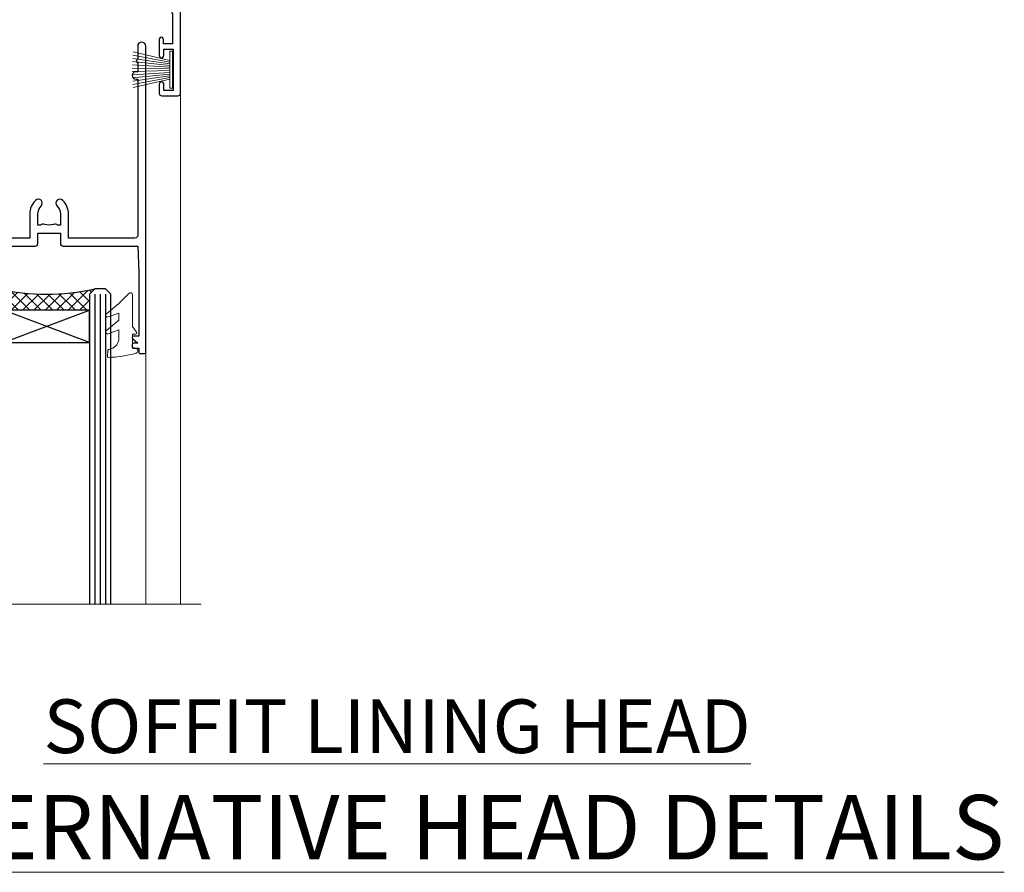
# Model space of a CAD drawing. Extents: x 2287 to 182989, y 27691 to 29841.
# Drawn here: x 6693 to 6876, y 29508 to 29667 of the extents above; entities that cross this region are included whole.
import ezdxf

# ---------------------------------------------------------------- set-up
doc = ezdxf.new("R2010")
doc.units = 0
doc.layers.add('Aluminium Systems Ltd Joinery Detail', color=7, linetype='Continuous')
doc.layers.add('HARDWARE', color=8, linetype='Continuous', lineweight=5)
doc.styles.add('ASL TXT 50', font='romans.shx', dxfattribs={"height": 100})

# ---------------------------------------------------------------- blocks, each defined once
blk = doc.blocks.new('10P302')
blk.add_lwpolyline([(-5.250000001193257, 46.89999999542306, -0.414213562373095), (-5.450000001193985, 47.09999999542379), (-5.450000001197623, 47.21137219469892, -0.2116446387240785), (-5.384344119058369, 47.35953311395497), (-4.450000002252636, 48.2067446241399), (-4.450000002252636, 48.24999999542342), (-5.250000001196895, 48.24999999542342, -0.4142135623837504), (-5.450000001197623, 48.44999999542051), (-5.450000001197623, 48.94999999542415, -0.4142135623784227), (-5.250000001196895, 49.14999999542306), (-4.250000001193257, 49.14999999542306), (-4.250000001193257, 49.94999999542597, -0.414213562373095), (-4.050000001196167, 50.14999999542306), (-3.150000002307934, 50.14999999542306, -0.4142135623677674), (-2.950000002310844, 49.94999999542051), (-2.95000000229993, -7.100000004580579, -0.9999999999972716), (-4.45000000229993, -7.10000000457876), (-4.450000002301771, -4.696410172013671, -0.5773502736119618), (-4.450000002302302, -4.003589846333672), (-4.450000002303568, -2.350000004580579), (-4.750000002313755, -2.350000004580579, -0.9999999999999999), (-4.750000002313755, -0.950000004571848), (-4.45000000231812, -0.950000004571848), (-4.45000000226355, 28.1499999954267, 0.4142135623736029), (-4.95000000226355, 28.6499999954267), (-17.35000000230866, 28.64999999542852), (-17.3500000023123, 24.14999999549946, -0.1976527886691976), (-18.39210526546958, 21.61678572993696, -0.9999999999990318), (-19.45789473915283, 22.67229167391815, 0.1976527886692671), (-18.8500000023123, 24.14999999549764), (-18.8500000023123, 26.24999999549618), (-19.3741082334891, 26.24999999549618, -0.3081268436260703), (-20.14560337495095, 26.08983144845479, 0.1991163831278944), (-21.75439662967619, 26.08983144845479, -0.3081268436260687), (-22.52589177113623, 26.24999999549618), (-23.05000000230939, 26.24999999549618), (-23.05000000231303, 24.14999999549946, 0.197652788668962), (-22.44210526546885, 22.67229167391815, -0.9999999999999999), (-23.50789473915756, 21.61678572993878, -0.1976527886691976), (-24.55000000231303, 24.14999999549764), (-24.55000000230939, 28.64999999542852), (-36.95000000230357, 28.64999999542852, 0.4142135623730909), (-37.45000000230358, 28.14999999542862), (-37.4500000023102, -4.003589848984699, -0.5773502647729298), (-37.45000000231035, -4.696410169362437), (-37.45000000231084, -7.100000004580579, -0.9999999999972716), (-38.9500000023254, -7.10000000457876), (-38.95000000231812, 49.84999999542197, -0.4142135623699039), (-38.65000000231885, 50.14999999542306), (-35.95000000231812, 50.14999999542306, -0.414213562373095), (-35.45000000231812, 49.64999999542306), (-35.45000000231812, 48.34999999542197, -0.9999999999999999), (-36.35000000231594, 48.34999999542197), (-36.35000000231958, 49.14999999542306), (-37.85000000231958, 49.14999999542306), (-37.85000000231958, 43.64999999542306), (-36.35000000231958, 43.64999999542306), (-36.35000000231958, 44.44999999542233, -0.9999999999999999), (-35.45000000231812, 44.44999999542233), (-35.45000000231812, 43.64999999541942, -0.4142135623728286), (-36.45000000231812, 42.64999999542124), (-37.6500000046326, 42.64999999542124), (-37.65000000463624, 35.14999999117936), (-37.45000000483196, 30.14999999543397), (-23.55000000231303, 30.14999999543579, -0.414213562373095), (-23.05000000231303, 29.64999999543579), (-23.05000000230939, 27.74999999549618), (-18.85000000231594, 27.74999999549618), (-18.8500000023123, 29.64999999543579, -0.414213562373095), (-18.3500000023123, 30.14999999543579), (-4.449999999797001, 30.14999999543761), (-4.250000004551111, 35.14999999543761), (-4.250000004554749, 46.89999999542306)], format="xyb", close=True)
blk = doc.blocks.new('PB69750-4B')
for p, q in [((-1.431818181818187, 0.5), (-2.721879321754528, 7.380097546926656)), ((-1.113636363636374, 0.5), (-2.119293789530161, 7.427384292916386)), ((-0.7954545454545467, 0.5), (-1.515002302965286, 7.462919719820221)), ((-0.4772727272727337, 0.5), (-0.9094902062915224, 7.486643546856435)), ((-0.1590909090909065, 0.5), (-0.3032449143314011, 7.498515529937265)), ((0.1590909090909207, 0.5), (0.3032449143314011, 7.498515529937265)), ((0.4772727272727337, 0.5), (0.9094902062915367, 7.486643546856435)), ((0.795454545454561, 0.5), (1.515002302965286, 7.462919719820221)), ((1.113636363636374, 0.5), (2.119293789530161, 7.427384292916386)), ((1.431818181818201, 0.5), (2.721879321754528, 7.380097546926656)), ((-1.750000000000014, 0.5), (-3.322276449314941, 7.321139697068929)), ((1.750000000000014, 0.5), (3.322276449314955, 7.321139697068929))]:
    blk.add_line(p, q)
blk.add_lwpolyline([(-3.450000000000003, 0), (3.450000000000003, 0), (3.450000000000003, 0.5), (-3.450000000000003, 0.5)], close=True)
blk = doc.blocks.new('SH270B')
blk.add_blockref('PB69750-4B', (0, 0))
blk = doc.blocks.new('BS020-Comp')
blk.add_lwpolyline([(0.4000000000005457, -0.8500000000003638), (-0.3499999999994543, -0.849999999999909), (-0.3500000000006196, -0.3605558909131488, 0.2216725579430542), (-0.4392850530039327, -0.1690574356105914, -0.1875643252775579), (-1.136452910905763, 1.101794660381633), (-1.454279918306929, 3.515280936022691, 0.9365853188472955), (-2.449999999998544, 3.450000000000045), (-2.449999999998544, 1.362916009457042, 0.2415979174521631), (-0.7499835832851516, -1.950000000000781, 0.2415979174521631), (-2.449999999998544, -5.262916009458604), (-2.449999999998544, -7.350000000001607, 0.9365853188472955), (-1.454279918306929, -7.415280936024253), (-1.136452910905763, -5.001794660383196, -0.1875643252775579), (-0.4392850530039327, -3.73094256439097, 0.2216725579430542), (-0.3500000000006196, -3.539444109088413), (-0.3499999999994543, -3.050000000001653), (0.4000000000005457, -3.050000000001198)], format="xyb", close=True)
blk.add_lwpolyline([(0.4000000000005457, -3.050000000000182), (1.150000000000546, -3.050000000000182), (1.150000000000546, -4.100000000000364, 0.414213562373095), (1.400000000000546, -4.350000000000364), (1.700000000000728, -4.350000000000364, 0.414213562373095), (1.950000000000728, -4.100000000000364), (1.950000000000728, 0.1999999999998181, 0.414213562373095), (1.700000000000728, 0.4499999999998181), (1.400000000000546, 0.4499999999998181, 0.414213562373095), (1.150000000000546, 0.1999999999998181), (1.150000000000546, -0.8500000000003638), (0.4000000000005457, -0.8500000000003638)], format="xyb")
blk = doc.blocks.new('GW040')
blk.add_lwpolyline([(-0.2499999999515126, 2.350000000000364), (0.2000000000015802, 2.350000000000364), (0.2000000000015802, -0.1999999999989086), (-0.3499999999986017, -0.1999999999989086, 0.6094093647963766), (-0.553695762515531, -0.59494149279044), (0.2000000000015802, -1.654159457877995), (0.2000000000015802, -7.517766617602319, 0.7023617681172587), (0.9078978024861613, -7.773107454965157), (2.760000000001526, -5.939785897464754), (5.074975663391285, -3.99729067212902, 0.8390996311777335), (4.730292949837235, -3.400282699762465), (2.760000000001526, -4.117410686287622), (2.760000000001526, -2.821324508539328), (5.074975663391285, -0.878829283203595, 0.8390996311776868), (4.730292949837064, -0.2818213108370401), (2.760000000001526, -0.9989492973621964), (2.760000000001526, 0.5779045486515315, -0.3345953195021119), (4.208725288366963, 2.50042794052797), (4.656355946356712, 2.628783966230912, 0.3105082534627489), (4.800467414811578, 2.803605156869253), (4.899238939619806, 3.932568851451833, 0.4521170474867157), (4.691924298681272, 4.149836891110226, 0.05831872818541581), (-0.4580028673055949, 3.335143324807177, 0.3362314563918988), (-0.7499999997654072, 2.949987790640535), (-0.7499999999515126, 2.850000000000364, 0.414213562373095)], format="xyb", close=True)
blk = doc.blocks.new('10B116-22519')
at = {"flags": 128}
blk.add_lwpolyline([(-13.10000000001427, 0.5000000000001708, 0.4142135623711804), (-12.90000000001278, 0.7000000000008415), (-12.90000000001278, 0.9999999999987497), (-7.900000000016297, 1.499999999998863), (0.4999999999872173, 1.49999999999966), (0.4999999999872173, -0.5499999999993859), (-0.8000000000129646, -0.5499999999996124, 0.6681786379188007), (-0.9414213562504798, -0.8914213562367193), (-0.4414213562498617, -1.391421356236929, 0.1989123673792842), (-0.3000000000128153, -1.449999999999562), (0.4999999999872173, -1.450000000000386, 0.414213562373095), (1.399999999987763, -0.5499999999998406), (1.399999999988189, 1.600000000001615, 0.4142135623752313), (0.4999999999872173, 2.499999999999659), (-11.20000000001009, 2.499999999998295, -0.4142135623728175), (-12.70000000001023, 3.999999999999886), (-12.70000000001023, 8.699999999991292), (-11.00000000001207, 8.699999999989927, 0.4142135623728286), (-10.50000000001207, 9.199999999989473), (-10.50000000001025, 10.49999999999147, 0.9999999999999999), (-11.4000000000117, 10.49999999999147), (-11.4000000000117, 9.699999999990837), (-12.9000000000117, 9.699999999990837), (-12.9000000000117, 15.19999999999129), (-11.40000000001352, 15.19999999999129), (-11.40000000000988, 14.39999999999111, 0.9999999999999999), (-10.50000000001207, 14.39999999999111), (-10.50000000001207, 15.69999999999129, 0.414213562373095), (-11.00000000001207, 16.19999999999129), (-12.80000000001017, 16.19999999999129), (-12.80000000001029, 19.09999999998365), (-11.70000000003135, 19.09999999998365, 0.4142135623739278), (-11.40000000003208, 19.39999999998383), (-11.40000000003208, 20.19999999998356, 0.4142135623735391), (-11.70000000003135, 20.49999999998329), (-13.70000000001308, 20.49999999998352, 0.4142135623728731), (-14.00000000001312, 20.19999999998379), (-14.00000000001278, 0.6999999999990225, 0.4142135623790887), (-13.80000000001478, 0.5000000000005687)], format="xyb", close=True, dxfattribs=at)
blk = doc.blocks.new('BS024')
at = {"color": 1}
blk.add_lwpolyline([(-0.4000000000005457, -3.050000000000182), (-0.4000000000005457, -0.8500000000003638), (0.4499999999993065, -0.8500000000003638), (0.4499999999992776, 3.600000000001274), (0.2499999999992549, 3.600000000001274, -0.4142135623730394), (-0.05000000000087013, 3.900000000001456), (-0.05000000000081328, 5.800000000001319, -0.4142135623729286), (0.2499999999992549, 6.100000000001046), (2.149999999999323, 6.100000000001273, -0.414213562372873), (2.449999999999505, 5.800000000001319), (2.449999999999278, -4.999999999998636, -0.414213562373095), (2.199999999999278, -5.249999999998636), (0.6999999999992781, -5.249999999998636, -0.414213562373095), (0.4499999999992781, -4.999999999998636), (0.4499999999993065, -3.050000000000182)], format="xyb", close=True, dxfattribs=at)
blk.add_lwpolyline([(-0.4000000000005457, -3.050000000000182), (-1.150000000000546, -3.050000000000182), (-1.150000000000546, -4.100000000000364, -0.414213562373095), (-1.400000000000546, -4.350000000000364), (-1.700000000000728, -4.350000000000364, -0.414213562373095), (-1.950000000000728, -4.100000000000364), (-1.950000000000728, 0.1999999999998181, -0.414213562373095), (-1.700000000000728, 0.4499999999998181), (-1.400000000000546, 0.4499999999998181, -0.414213562373095), (-1.150000000000546, 0.1999999999998181), (-1.150000000000546, -0.8500000000003638), (-0.4000000000005457, -0.8500000000003638)], format="xyb", dxfattribs=at)
blk = doc.blocks.new('10F304-22585')
at = {"flags": 128}
for points in [[(109.6635892529294, 9.802491007001997, -0.1984008034089076), (108.6319660109984, 10.29999999956632), (105.9999999997471, 10.29999999955407, -0.4142135623736111), (104.9999999997397, 11.29999999953937), (104.9999999997275, 12.44999999954083, -0.9999999999999999), (105.899999999729, 12.44999999954748), (105.8999999997412, 11.2999999995533), (108.2499999997434, 11.29999999956348), (108.2499999997289, 12.74999999956056, -0.9999999999918233), (108.2499999997229, 14.04999999957075), (108.2499999997066, 16.24999999956056, -0.9999999999999999), (108.2499999996969, 17.54999999957074), (108.2499999996862, 18.99999999956783), (105.8999999996804, 18.99999999955038), (105.8999999996853, 17.84999999954893, -0.9999999999999999), (104.9999999996911, 17.84999999954228), (104.9999999996789, 19.49999999954373, -0.4142135623728286), (105.4999999996752, 19.99999999954743), (112.4999999996824, 19.99999999959938, -0.414213562373095), (112.9999999996861, 19.49999999960308), (112.9999999996984, 17.84999999960162, -0.9999999999999999), (112.0999999997042, 17.84999999959497), (112.099999999692, 18.99999999959643), (109.7499999996862, 18.99999999957898), (109.7499999996978, 17.54999999958189, -0.9999999999936161), (109.7499999997102, 16.24999999957171), (109.7499999997275, 14.04999999958189, -0.9999999999963266), (109.7499999997362, 12.74999999957171), (109.749999999747, 11.29999999957462), (112.0999999997492, 11.29999999959934), (112.0999999997406, 12.44999999959352, -0.9999999999999997), (112.9999999997421, 12.44999999960019), (112.999999999752, 10.49999999960311, -0.414213562373095), (112.7999999997537, 10.29999999960451), (111.8999999997577, 10.29999999938683), (111.8999999997621, 9.71113316806678, -0.2308681911271017), (111.3234922127535, 8.529117037649414), (108.9999999998101, 6.713805968359303), (108.9999999998765, -2.224947699102849, 0.1989123673794635), (109.2928932186933, -2.932054480285537), (111.6432873348978, -5.282448596458821), (111.6432873349062, -6.413819446355305), (112.7746581848063, -6.413819446346892), (113.8106601717762, -7.449821433294161, -0.1989123673787644), (114.2499999999995, -8.510481605068165), (114.2500000000106, -10.00000000007113), (156.4999999995413, -10.00000000007766), (156.4999999994817, -2.700000000129322), (154.4999999998437, -2.700000000144186, -0.4142135623730243), (153.9999999998399, -2.200000000147881), (153.9999999998303, -0.9000014788560264, -0.9999999999997867), (154.8000029572371, -0.9000014788500863), (154.800002957243, -1.700000000141941), (156.499999999828, -1.700000000129322), (156.4999999997901, 3.900002217944902, -0.4999953790404851), (156.4999999997841, 4.699997781792817), (156.4999999997353, 10.29999999987068), (154.800002957154, 10.29999999985806), (154.8000029571599, 9.500001478562567, -0.9999999999987209), (153.9999999997495, 9.500001478556626), (153.9999999997202, 12.44999999984994, -0.9999999999984842), (154.8999999997217, 12.44999999985662), (154.8999999997303, 11.2999999998588), (156.599999999731, 11.29999999987142), (156.5999999996738, 18.99999999987212), (154.8999999996731, 18.9999999998595), (154.8999999996816, 17.84999999985804, -0.9999999999984838), (153.9999999996802, 17.84999999985139), (153.9999999996716, 19.49999999985285, -0.4142135623733615), (154.4999999996679, 19.99999999985654), (157.4999999996679, 19.99999999987882, -0.4142135623704312), (157.9999999996679, 19.49999999988252), (157.9999999998592, 0.5999999999429093), (160.4999999994117, 0.6000000000124004, -1.00000000001819), (160.49999999943, -0.4000000000494452), (157.9999999994627, -0.4000000000680046), (157.9999999999924, -19.80000000006946), (167.4000000003649, -19.79999999999968, -1), (167.4000000003738, -21.00000000000041), (166.1242640690852, -21.00000000000988, -0.1989123673808416), (165.9121320347274, -20.91213203436617), (165.6000000003716, -20.60000000001232), (159.4000000003709, -20.60000000005833), (159.0878679660197, -20.91213203441684, -0.1989123673808401), (158.8757359316632, -21.00000000006368), (157.6000000000107, -21.00000000007314, -0.4142135623730951), (156.6000000000033, -20.00000000008056), (156.5999999999499, -12.80000000021444, 0.4142135623714967), (155.5999999999388, -11.80000000021822), (155.3999999999345, -11.8000000002197, 0.414213562373095), (154.3999999999419, -12.80000000022714), (154.399999999967, -15.70000000020313, -0.4142135623695433), (154.0999999999736, -16.00000000020462), (148.7999999999707, -16.00000000024396, -0.4142135623677674), (148.4999999999729, -15.7000000002469), (148.4999999999671, -15.40779005842585, -0.1995184335540686), (148.6472719593666, -15.05341324008758), (149.5510175220566, -14.15387245458452, -0.3953023972852215), (150.5078432583225, -14.12500000024583, 0.1826758136779462), (151.4999999999603, -14.50000000022392), (152.9999999999567, -14.50000000021278), (152.9999999999576, -14.13372995218556, -0.2417439219041468), (152.9142135623262, -13.50000000021343, 0.1715728752541986), (152.9142135623188, -12.50000000021343, -0.2417439219035518), (152.9999999999407, -11.86627004823636), (152.9999999999344, -11.50000000021278), (151.4999999999381, -11.50000000022392, 0.1826758136777359), (150.5078432583059, -11.87500000021673, -0.4214112561132529), (149.508646512017, -11.79999999770594), (105.4913534955107, -11.7999999991968, -0.4214112576914245), (104.4921567415831, -11.87500000024541, 0.1826758136780451), (103.499999999949, -11.50000000026732), (102.0000000075887, -11.50000000059133), (101.9999999999517, -11.86627004830568, -0.2417439219041467), (102.085786437583, -12.50000000027784, 0.1715728752541987), (102.0857864375905, -13.50000000027784, -0.2417439219041448), (101.9999999999685, -14.13372995225124), (101.9999999999712, -14.50000000027846), (103.4999999999712, -14.50000000026732, 0.1826758136780455), (104.4921567415998, -14.12500000027451, -0.3953023972821388), (105.4489824778662, -14.15387245459898), (105.7967279481748, -14.50000000025027), (107.3999999999727, -14.50000000023839, -0.414213562373095), (107.8999999999764, -15.00000000023466), (107.9000000000172, -20.50000000044203, -0.9999999999999999), (106.9000000000172, -20.50000000044944), (106.8999999999802, -16.00000000024208), (100.8999999999838, -16.00000000028662, -0.4142135623695433), (100.5999999999823, -15.70000000028959), (100.5999999996296, -11.800000000179), (78.30000000121285, -11.80000000051002), (78.30000000127751, -20.45000000071702, -0.9999999999999999), (77.20000000127533, -20.45000000072518), (77.2000000012143, -11.80000000052727), (63.40899831269994, -11.80000000073151, 0.3259882470873884), (61.5045108904757, -13.18932196896336), (59.00000000134006, -21.000000000805), (59.00000000135793, -34.68025595651589, -0.2606136779961151), (58.23769748076319, -36.04343713782081, -0.08423435672304873), (58.40000000129294, -37.00000000080943), (58.40000000130405, -38.50000000065663), (58.50000000217207, -38.50000000079778, -0.414213561952207), (59.00000000145911, -39.00000000079772), (59.00000000146284, -39.50000000080136, -0.4142135623720295), (58.50000000146653, -40.00000000080141), (50.00000000145198, -40.00000000086451, -0.4142135623539153), (49.00000000144456, -39.00000000093741), (49.0000000003046, -22.65417579423838, 0.3788661086774959), (46.36560803049963, -19.6765373395212), (16.7261479056223, -16.03726924291374, 0.03055276329872631), (16.11680118859348, -16.00000000112326), (3.00000000108102, -16.00000000122063, -0.4142135623539154), (1.05876551970141e-09, -13.00000000143933), (-8.324718692165334e-11, -0.3000000012676267, -0.41421356239725), (0.2999999999138083, -1.240671565483353e-09), (14.49999999988179, -1.135255445205985e-09, -0.9999999999963621), (14.49999999989285, -1.000000001135255), (13.00000000004201, -1.000000001146397), (13.00000000004573, -1.50000000132102, 0.414213562373095), (14.00000000005315, -2.500000001313602), (16.97927405762897, -2.50000000129149, 0.267949192431252), (17.84529946140751, -2.000000001285066), (18.85566243260115, -0.2500000010665602, -0.267949192432786), (19.28867513449407, -1.063348520347063e-09), (34.30000000099429, -1.035608931942988e-09, 0.4142135623752261), (34.80000000099423, 0.4999999989681143), (34.80000000090516, 12.49999999901177), (33.50000000090589, 12.49999999899847, -0.414213562373095), (32.50000000089847, 13.49999999899105), (32.50000000088889, 14.2999999989976, -0.9999999999999997), (33.40000000089034, 14.29999999900428), (33.40000000089628, 13.49999999900137), (34.90000000089628, 13.49999999901251), (34.90000000085544, 18.99999999901247), (33.40000000085908, 18.99999999900139), (33.40000000085774, 18.19999999900212, -0.9999999999999999), (32.50000000086357, 18.19999999899541), (32.50000000085393, 19.49999999899468, -0.414213562373095), (33.00000000085021, 19.99999999899838), (63.49999999972607, 19.99999999920659, -0.4142135623856235), (63.99999999975162, 19.49999999916663), (63.99999999976751, 17.84999999916518, -0.9999999999994945), (63.09999999976969, 17.84999999915853), (63.09999999976114, 18.99999999915998), (61.39999999976041, 18.99999999914736), (61.39999999981757, 11.29999999914661), (63.09999999981466, 11.29999999915923), (63.09999999980977, 12.44999999916069, -0.9999999999984842), (63.99999999981122, 12.44999999916737), (63.99999999982569, 10.49999999912298, -0.414213562373095), (63.79999999982735, 10.29999999912442), (62.89999999982771, 10.29999999912501), (62.89999999983209, 9.711133167804967, -0.230868191126634), (62.32349221282715, 8.529117037387572), (56.50760512419129, 3.98524804960342, 0.373884679485073), (55.75651333883573, 0.1212157887789189), (59.03938060922832, -5.564877117970134), (58.74656028619245, -6.657697441051972), (59.83938060928517, -6.950517764095117), (61.59999999955076, -10.00000000077839), (112.5499999996242, -10.00000000040389), (112.5500000000031, -8.593324317564182), (111.8554193692639, -7.898743686846259, -0.4999999999987139), (110.1583630944121, -6.201687412005057), (108.0857864375209, -4.129110755141035, -0.1989123673791593), (107.4999999998838, -2.71489719277205), (107.4999999998837, -2.700000000332956), (105.4999999998946, -2.700000000667934, -0.9999999999999999), (105.4999999998871, -1.700000000660658), (107.4999999998726, -1.700000000645822), (107.4999999998119, 6.713805968340885, -0.2308681911268574), (108.0765077868205, 7.895822098758281), (109.8310055460137, 9.266585979765061, 0.6917715135490186)], [(46.36059898004299, -18.06390658472831), (16.92113885505381, -14.44919540028465, 0.03055276329871787), (16.11680118858163, -14.40000000112471), (9.400000002369381, -14.40000000117456), (9.40000000235898, -12.99999999753877, 0.1826758136776053), (8.675000002375299, -11.08183029705449, 0.9999999999972994), (7.625000002361077, -12.00784325592062, -0.1826758136775766), (8.000000002361162, -12.99999999754917), (8.000000002372303, -14.49999999754917), (7.633729954345085, -14.4999999975519, 0.2417439219048492), (7.00000000237165, -14.41421355992992, -0.1715728752531583), (6.00000000237165, -14.41421355993734, 0.2417439219041122), (5.366270050395883, -14.49999999756872), (5.000000002368665, -14.49999999757145), (5.000000002357524, -12.99999999757145, -0.1826758136778107), (5.375000002342887, -12.00784325593733, 0.9999999999999999), (4.325000002318546, -11.08183029708678, 0.1826758136778601), (3.600000002359707, -12.99999999758182), (3.600000002370109, -14.40000000121762), (3.000000001069168, -14.40000000122208, -0.414213562353687), (1.60000000105731, -13.00000000132198), (1.600000000030462, -1.600000001233219), (11.40192378868878, -1.600000001229581, 0.4029900256558258), (14.00000000006503, -4.100000001312146), (16.97927405764085, -4.100000001290034, 0.2679491924313177), (19.23094010746797, -2.80000000127405), (19.92376043061003, -1.600000001060813), (34.30000000099889, -1.600000001034154, 0.414213562373095), (36.40000000099278, 0.4999999989690522), (36.4000000008599, 18.39999999901779), (59.79999999976496, 18.3999999991624), (59.79999999981766, 11.29999999913476, 0.2897884683102913), (60.71481177935323, 9.854137937073482, -0.5579876750986698), (60.77103743061502, 9.346635574356121), (55.52254676366394, 5.246065255369579, 0.3738846794850726), (54.37087269278487, -0.6787842112415561), (57.36091964015972, -5.857697441015695, 0.5773502692134687), (58.74656028626254, -8.257697441054155), (60.45613260209129, -11.21876355126114), (57.60000000135031, -20.12602454876515), (57.60000000136012, -34.68025595650443, -0.4992770728350883), (57.34444444584244, -34.8723850283337, 0.7503931260532082), (56.62500000129504, -36.00784325918764, -0.1826758136780454), (57.00000000129148, -37.00000000081619), (57.0000000013026, -38.50000000081619), (56.63372995327902, -38.50000000081892, 0.241743921904849), (56.00000000130561, -38.41421356319695, -0.1715728752531583), (55.00000000130561, -38.41421356320436, 0.2417439219041124), (54.36627004932981, -38.50000000083575), (54.0000000013026, -38.50000000083845), (54.00000000129148, -37.00000000083845, -0.1826758136780452), (54.37500000127321, -36.00784325920436, 0.9999999999999999), (53.32500000124887, -35.08183030035381, 0.1382341846586044), (52.64342863051561, -36.49999999718145), (52.40000000157434, -36.49999999720507, 0.9999999999999999), (52.40000000166634, -37.49999999720507), (52.60000000130054, -37.49999999718541), (52.60000000130702, -38.80000000084812), (50.40000000163371, -38.80000000086446), (50.4000000004969, -26.80000000086807), (52.01571558210458, -26.80000000085611), (51.90759612504394, -27.41317591201639, 0.9999999999999997), (52.89240387805572, -27.58682408968608), (53.0212179190755, -26.85628336075559, 0.4663076581590604), (52.13489094135647, -25.80000000085156), (50.40000000043491, -25.80000000086807), (50.40000000041138, -22.62961888224823, 0.3788661086951639)]]:
    blk.add_lwpolyline(points, format="xyb", close=True, dxfattribs=at)
blk = doc.blocks.new('F1 STKW Projected Head')
h = blk.add_hatch()
h.set_pattern_fill('ANSI37', color=251, scale=12)
h.set_pattern_definition([(45, (12.0000001699165, 0.9999998307835085), (-1.060660171779821, 1.060660171779821), []), (135, (12.0000001699165, 0.9999998307835085), (-1.060660171779821, -1.060660171779821), [])])
edge = h.paths.add_edge_path()
edge.add_line((-80.83276552882799, -33.00000001964278), (-96.83276549065093, -32.99999998579947))
edge.add_line((-96.83276549065093, -32.99999998579947), (-96.83276549065093, -29.99999998579947))
edge.add_line((-96.83276549065093, -29.99999998579947), (-97.83276549065098, -28.99999998579946))
edge.add_arc((-88.8327654345321, 11.0000005192698), 41.00000050506927, 257.3196165866038, 282.680383197943)
edge.add_line((-79.83276552882798, -29.00000001964277), (-80.83276552882799, -30.00000001964278))
edge.add_line((-80.83276552882799, -30.00000001964278), (-80.83276552882799, -33.00000001964278))
h = blk.add_hatch()
h.set_pattern_fill('ANSI37', color=251, scale=12, angle=180)
h.set_pattern_definition([(225, (-23.33276554744402, -77.94411327011998), (1.060660171779821, -1.060660171779822), []), (315, (-23.33276554744402, -77.94411327011998), (1.060660171779822, 1.060660171779821), [])])
edge = h.paths.add_edge_path()
edge.add_line((-31.33276553023567, -80.94411330396329), (-15.33276556841273, -80.94411327011998))
edge.add_line((-15.33276556841273, -80.94411327011998), (-15.33276556841273, -77.94411327011998))
edge.add_line((-15.33276556841273, -77.94411327011998), (-14.33276556841267, -76.94411327011997))
edge.add_arc((-23.33276562453154, -36.94411276505072), 41.00000050506927, 257.319616802057, 282.6803834133962, ccw=False)
edge.add_line((-32.33276553023568, -76.94411330396328), (-31.33276553023567, -77.94411330396328))
edge.add_line((-31.33276553023567, -77.94411330396329), (-31.33276553023567, -80.94411330396329))
h = blk.add_hatch()
h.set_pattern_fill('ANSI37', color=251, scale=12, angle=180)
h.set_pattern_definition([(225, (25.6672344525487, -77.94411327011998), (1.060660171779821, -1.060660171779822), []), (315, (25.6672344525487, -77.94411327011998), (1.060660171779822, 1.060660171779821), [])])
edge = h.paths.add_edge_path()
edge.add_line((17.66723446975706, -80.94411330396329), (33.66723443158, -80.94411327011998))
edge.add_line((33.66723443158, -80.94411327011998), (33.66723443158, -77.94411327011998))
edge.add_line((33.66723443158, -77.94411327011998), (34.66723443158006, -76.94411327011997))
edge.add_arc((25.66723437546119, -36.94411276505072), 41.00000050506927, 257.319616802057, 282.6803834133962, ccw=False)
edge.add_line((16.66723446975704, -76.94411330396328), (17.66723446975706, -77.94411330396328))
edge.add_line((17.66723446975706, -77.94411330396329), (17.66723446975706, -80.94411330396329))
for p, q in [((-100.832765528828, -30.00000001964277), (-99.83276552882796, -29.00000001964277)), ((-99.83276552882796, -29.00000001964277), (-97.83276552882796, -29.00000001964277)), ((-97.83276552882796, -29.00000001964277), (-96.83276552882796, -30.00000001964277)), ((-80.83276552882796, -30.00000001964277), (-79.83276552882796, -29.00000001964277)), ((-79.83276552882796, -29.00000001964277), (-77.83276552882796, -29.00000001964277)), ((-77.83276552882796, -29.00000001964277), (-76.83276552882796, -30.00000001964277)), ((-100.832765528828, -135.6876941708797), (-100.832765528828, -30.00000001964277)), ((-96.83276552882796, -30.00000001964277), (-96.83276552882803, -135.6876941708797)), ((-80.83276552882805, -135.6876941708797), (-80.83276552882796, -30.00000001964277)), ((-76.83276552882796, -30.00000001964277), (-76.83276552882803, -135.6876941708797)), ((-34.33276553023568, -76.94411330396328), (-35.33276553023568, -77.94411330396328)), ((-32.33276553023568, -76.94411330396328), (-34.33276553023568, -76.94411330396328)), ((-31.33276553023568, -77.94411330396328), (-32.33276553023568, -76.94411330396328)), ((-14.33276553023568, -76.94411330396328), (-15.33276553023568, -77.94411330396328)), ((-12.33276553023568, -76.94411330396328), (-14.33276553023568, -76.94411330396328)), ((-11.33276553023568, -77.94411330396328), (-12.33276553023568, -76.94411330396328)), ((14.66723446975704, -76.94411330396328), (13.66723446975704, -77.94411330396328)), ((16.66723446975704, -76.94411330396328), (14.66723446975704, -76.94411330396328)), ((17.66723446975704, -77.94411330396328), (16.66723446975704, -76.94411330396328)), ((34.66723446975704, -76.94411330396328), (33.66723446975704, -77.94411330396328)), ((36.66723446975704, -76.94411330396328), (34.66723446975704, -76.94411330396328)), ((37.66723446975704, -77.94411330396328), (36.66723446975704, -76.94411330396328)), ((-35.33276553023568, -77.94411330396328), (-35.3327655302357, -135.6876941708797)), ((-31.33276553023569, -135.6876941708797), (-31.33276553023568, -77.94411330396328)), ((-15.33276553023568, -77.94411330396328), (-15.33276553023569, -135.6876941708797)), ((-11.33276553023569, -135.6876941708797), (-11.33276553023568, -77.94411330396328)), ((13.66723446975704, -77.94411330396328), (13.66723446975703, -135.6876941708797)), ((17.66723446975703, -135.6876941708797), (17.66723446975704, -77.94411330396328)), ((33.66723446975704, -77.94411330396328), (33.66723446975702, -135.6876941708797)), ((37.66723446975702, -135.6876941708797), (37.66723446975704, -77.94411330396328))]:
    blk.add_line(p, q)
at = {"color": 4}
for p, q in [((-99.83276549065093, -29.99999998579947), (-99.83276549065093, -135.6876941708797)), ((-98.83276549065093, -29.99999998579947), (-98.83276549065093, -135.6876941708797)), ((-97.83276549065093, -29.99999998579947), (-97.83276549065093, -135.6876941708797)), ((-79.83276549065093, -29.99999998579947), (-79.83276549065093, -135.6876941708797)), ((-78.83276549065093, -29.99999998579947), (-78.83276549065093, -135.6876941708797)), ((-77.83276549065093, -29.99999998579947), (-77.83276549065093, -135.6876941708797)), ((-34.33276556841273, -77.94411327011998), (-34.33276556841273, -135.6876941708797)), ((-33.33276556841273, -77.94411327011998), (-33.33276556841273, -135.6876941708797)), ((-32.33276556841273, -77.94411327011998), (-32.33276556841273, -135.6876941708797)), ((-14.33276556841273, -77.94411327011998), (-14.33276556841273, -135.6876941708797)), ((-13.33276556841273, -77.94411327011998), (-13.33276556841274, -135.6876941708797)), ((-12.33276556841273, -77.94411327011998), (-12.33276556841273, -135.6876941708797)), ((14.66723443158, -77.94411327011998), (14.66723443157999, -135.6876941708797)), ((15.66723443158, -77.94411327011998), (15.66723443157999, -135.6876941708797)), ((16.66723443158, -77.94411327011998), (16.66723443157999, -135.6876941708797)), ((34.66723443158, -77.94411327011998), (34.66723443158, -135.6876941708797)), ((35.66723443158, -77.94411327011998), (35.66723443158, -135.6876941708797)), ((36.66723443158, -77.94411327011998), (36.66723443158, -135.6876941708797))]:
    blk.add_line(p, q, dxfattribs=at)
at = {"color": 251}
for p, q in [((-96.83276549065093, -38.99999998579947), (-80.83276549065093, -32.99999998579947)), ((-80.83276549065093, -38.99999998579947), (-96.83276549065093, -32.99999998579947)), ((-15.33276556841273, -86.94411327011998), (-31.33276556841273, -80.94411327011998)), ((-31.33276556841273, -86.94411327011998), (-15.33276556841273, -80.94411327011998)), ((33.66723443158, -86.94411327011998), (17.66723443158, -80.94411327011998)), ((17.66723443158, -86.94411327011998), (33.66723443158, -80.94411327011998))]:
    blk.add_line(p, q, dxfattribs=at)
for points in [[(-96.83276549065093, -32.99999998579947), (-80.83276549065093, -32.99999998579947), (-80.83276549065093, -38.99999998579947), (-96.83276549065093, -38.99999998579947)], [(-15.33276556841273, -80.94411327011998), (-31.33276556841273, -80.94411327011998), (-31.33276556841273, -86.94411327011998), (-15.33276556841273, -86.94411327011998)], [(33.66723443158, -80.94411327011998), (17.66723443158, -80.94411327011998), (17.66723443158, -86.94411327011998), (33.66723443158, -86.94411327011998)]]:
    blk.add_lwpolyline(points, close=True)
for centre, start, end in [((-88.83276543453212, 11.00000051926985), 257.3196165866038, 282.6803831979433), ((-23.33276562453153, -36.94411276505066), 257.319616802057, 282.6803834133961), ((25.6672343754612, -36.94411276505066), 257.3196168020571, 282.6803834133962)]:
    blk.add_arc(centre, 41.00000050506932, start, end)
at = {"layer": 'Aluminium Systems Ltd Joinery Detail', "linetype": 'Continuous', "lineweight": 5}
for p, q in [((-106.8327655288256, -40.80000001963968), (-106.8327655288256, -135.6876941708795)), ((50.6672344701486, -135.6876941708797), (50.6672344701486, -40.50000001959963)), ((-40.8327655302326, -135.6876941708797), (-40.8327655302326, -88.70000001997326)), ((-4.832765530225323, -135.6876941708797), (-4.832765530225323, -88.80000001997182)), ((8.167234469760125, -135.6876941708797), (8.167234469760125, -88.70000001997259)), ((44.1672344697674, -135.6876941708797), (44.1672344697674, -88.62991613676493))]:
    blk.add_line(p, q, dxfattribs=at)
blk.add_lwpolyline([(54.51419141821543, -135.6876941708797), (54.51419141821543, -135.6876941708797), (-22.04832579378581, -135.6876941708797), (-22.91183112439921, -132.8250995559938), (-23.16183112439921, -138.4635289766229), (-24.06632919445201, -135.6876941708797), (-112.1448590236537, -135.6876941708797)], dxfattribs=at)
at = {"color": 0, "xscale": -1, "rotation": 179.9999999953593}
blk.add_blockref('10F304-22585', (-107.3327655294949, -21.00000001957934), dxfattribs=at)
at = {"transparency": 33554687, "xscale": -1, "rotation": 180}
for name, p in [('10B116-22519', (-92.83276552881372, -20.50000001964274)), ('10P302', (-1.882765527914472, -38.85000002455131)), ('10P302', (47.11723447207825, -38.85000002455131))]:
    blk.add_blockref(name, p, dxfattribs=at)
at = {"layer": 'HARDWARE', "transparency": 33554687, "xscale": -1}
for name, p, rotation in [('BS024', (-103.5827655288228, -34.90000001963328), 180), ('SH270B', (0.1672344713035443, -36.14999999029537), 90), ('SH270B', (49.16723447208298, -36.14999999029537), 90)]:
    blk.add_blockref(name, p, dxfattribs=dict(at, rotation=rotation))
at = {"layer": 'HARDWARE', "xscale": -1, "rotation": 180}
blk.add_blockref('BS020-Comp', (-74.38276552882942, -39.20000001964386), dxfattribs=at)
at = {"layer": 'HARDWARE', "transparency": 33554687}
for name, p, rotation in [('SH270B', (-45.83276553175781, -36.14999999029537), 270), ('SH270B', (3.167234467448196, -36.14999999029537), 270), ('GW040', (-7.082765530086164, -85.59411330405605), 180), ('GW040', (41.91723446990656, -85.59411330405605), 180), ('BS020-Comp', (-37.78276553023241, -87.14411330396437), 180), ('BS020-Comp', (11.21723446976031, -87.14411330396437), 180)]:
    blk.add_blockref(name, p, dxfattribs=dict(at, rotation=rotation))

msp = doc.modelspace()

# ---------------------------------------------------------------- block references
at = {"layer": 'Aluminium Systems Ltd Joinery Detail'}
msp.add_blockref('F1 STKW Projected Head', (6672.140466726845, 29693.37108749939, 1.000000000000014), dxfattribs=at)

# ---------------------------------------------------------------- texts
at = {"layer": 'Aluminium Systems Ltd Joinery Detail', "lineweight": 5, "attachment_point": 3, "style": 'ASL TXT 50'}
for s, insert, char_height, width in [('{\\fArial|b0|i0|c0|p34;\\LSOFFIT LINING HEAD}', (6829.028827801976, 29539.93876522942), 10, 156.9887360200448), ('{\\fArial|b0|i0|c0|p34;\\LALTERNATIVE HEAD DETAILS}', (6876.280381097406, 29522.1278745061), 12, 244.6739670264126)]:
    msp.add_mtext(s, dxfattribs=dict(at, insert=insert, char_height=char_height, width=width))

doc.saveas('drawing.dxf')
